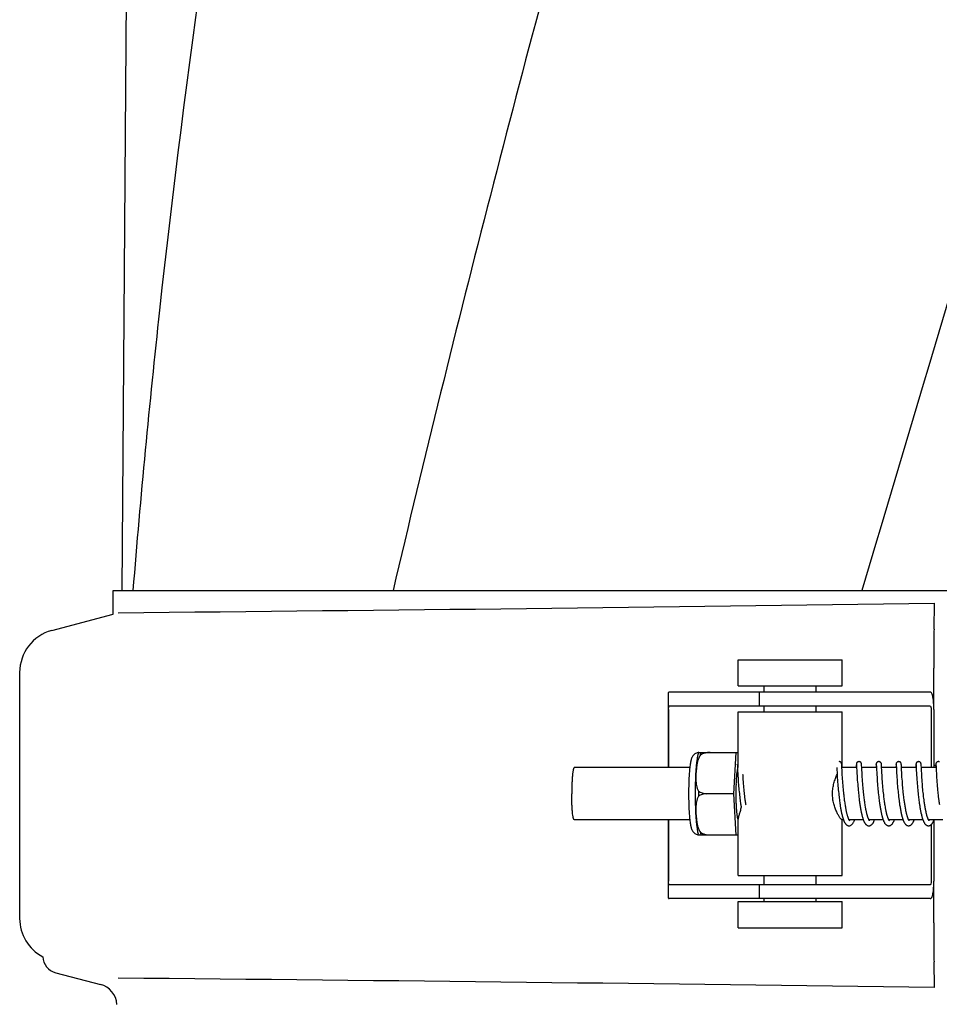
# Model space of a CAD drawing. Units: millimetres. Extents: x 18687 to 23553, y 1675 to 8407.
# Drawn here: x 19518 to 19624, y 6561 to 6675 of the extents above; entities that cross this region are included whole.
import ezdxf

# ---------------------------------------------------------------- set-up
doc = ezdxf.new("R2010")
doc.units = ezdxf.units.MM

# ---------------------------------------------------------------- blocks, each defined once
blk = doc.blocks.new('A$C7304216A')
for p, q in [((415.66, 859.25), (414.76, 738.12)), ((413.76, 735.4), (413.76, 738.12)), ((413.76, 738.12), (416.05, 738.12)), ((416.06, 738.12), (446.02, 738.12)), ((446.04, 738.12), (500.05, 738.12)), ((500.07, 738.12), (557.49, 738.12)), ((508.4, 733.68), (508.44, 736.65)), ((406.71, 733.51), (413.76, 735.4)), ((485.81, 727.15), (485.81, 730.15)), ((485.81, 730.15), (497.81, 730.15)), ((497.81, 727.15), (497.81, 730.15)), ((508.39, 724.4), (508.39, 729.19)), ((403, 728.68), (403, 700.32)), ((485.81, 727.15), (497.81, 727.15)), ((488.81, 726.4), (488.81, 727.15)), ((494.81, 726.4), (494.81, 727.15)), ((477.76, 726.17), (477.76, 717.7)), ((481.04, 726.4), (477.88, 726.4)), ((491.41, 726.4), (481.04, 726.4)), ((488.26, 726.4), (488.26, 724.8)), ((507.96, 726.4), (491.41, 726.4)), ((477.8, 724.4), (477.8, 717.7)), ((507.96, 724.8), (477.88, 724.8)), ((488.81, 724.15), (488.81, 724.8)), ((494.81, 724.15), (494.81, 724.8)), ((508.07, 724.4), (508.07, 717.7)), ((508.38, 724.4), (508.38, 717.7)), ((485.81, 717.7), (485.81, 724.15)), ((485.81, 724.15), (497.81, 724.15)), ((497.81, 717.7), (497.81, 724.15)), ((481.3, 719.46), (485.58, 719.46)), ((482.59, 719.46), (482.59, 719.46)), ((485.31, 714.7), (485.58, 719.46)), ((485.58, 719.46), (485.81, 719.46)), ((480.25, 717.7), (466.93, 717.7)), ((485.72, 718.04), (485.72, 718.03)), ((485.72, 718.03), (485.73, 718.02)), ((485.73, 718.02), (485.73, 718.02)), ((485.73, 718.02), (485.73, 718)), ((485.73, 718), (485.73, 717.97)), ((485.73, 717.97), (485.73, 717.92)), ((485.73, 717.92), (485.74, 717.74)), ((497.19, 717.7), (497.2, 717.46)), ((497.76, 718.08), (497.76, 718.09)), ((497.76, 718.07), (497.76, 718.08)), ((497.77, 718.06), (497.76, 718.07)), ((497.77, 718.03), (497.77, 718.06)), ((497.77, 718), (497.77, 718.03)), ((497.77, 717.93), (497.77, 718)), ((497.78, 717.74), (497.77, 717.93)), ((497.78, 717.7), (497.78, 717.74)), ((497.8, 717.36), (497.78, 717.7)), ((499.48, 717.7), (497.78, 717.7)), ((499.44, 717.96), (499.43, 717.73)), ((499.45, 718.04), (499.44, 718.01)), ((499.44, 718.01), (499.44, 717.96)), ((499.45, 718.07), (499.45, 718.06)), ((499.45, 718.06), (499.45, 718.04)), ((499.46, 718.04), (499.46, 718.03)), ((499.46, 718.03), (499.46, 718.03)), ((499.46, 718.03), (499.46, 718.02)), ((499.46, 718.02), (499.46, 718)), ((499.46, 718), (499.46, 717.97)), ((499.46, 717.97), (499.47, 717.92)), ((499.48, 717.71), (499.5, 717.33)), ((500.05, 718.08), (500.05, 718.09)), ((500.05, 718.06), (500.05, 718.08)), ((500.06, 718.05), (500.05, 718.06)), ((500.06, 718.02), (500.06, 718.05)), ((500.06, 717.98), (500.06, 718.02)), ((500.06, 717.9), (500.06, 717.98)), ((500.09, 717.4), (500.07, 717.74)), ((501.77, 717.7), (500.07, 717.7)), ((501.73, 717.96), (501.72, 717.7)), ((501.74, 718.06), (501.73, 718.04)), ((501.73, 718.04), (501.73, 718.01)), ((501.73, 718.01), (501.73, 717.96)), ((501.74, 718.07), (501.74, 718.06)), ((501.75, 718.04), (501.75, 718.03)), ((501.75, 718.03), (501.75, 718.03)), ((501.75, 718.03), (501.75, 718.02)), ((501.75, 718.02), (501.75, 718)), ((501.75, 718), (501.75, 717.97)), ((501.75, 717.97), (501.76, 717.92)), ((501.77, 717.71), (501.78, 717.44)), ((502.34, 718.08), (502.34, 718.09)), ((502.34, 718.07), (502.34, 718.08)), ((502.34, 718.05), (502.34, 718.07)), ((502.35, 718.03), (502.34, 718.05)), ((502.35, 717.99), (502.35, 718.03)), ((502.35, 717.92), (502.35, 717.99)), ((504.06, 717.7), (502.36, 717.7)), ((504.02, 717.96), (504.01, 717.74)), ((504.03, 718.06), (504.02, 718.04)), ((504.02, 718.04), (504.02, 718.01)), ((504.02, 718.01), (504.02, 717.96)), ((504.03, 718.07), (504.03, 718.06)), ((504.04, 718.04), (504.04, 718.03)), ((504.04, 718.03), (504.04, 718.03)), ((504.04, 718.03), (504.04, 718.02)), ((504.04, 718.02), (504.04, 718)), ((504.04, 718), (504.04, 717.97)), ((504.04, 717.97), (504.05, 717.92)), ((504.06, 717.7), (504.07, 717.37)), ((504.63, 718.08), (504.63, 718.1)), ((504.63, 718.07), (504.63, 718.08)), ((504.63, 718.06), (504.63, 718.07)), ((504.64, 718.04), (504.63, 718.06)), ((504.64, 718), (504.64, 718.04)), ((504.64, 717.95), (504.64, 718)), ((504.65, 717.77), (504.64, 717.95)), ((506.35, 717.7), (504.65, 717.7)), ((506.31, 717.96), (506.3, 717.74)), ((506.32, 718.07), (506.31, 718.06)), ((506.31, 718.06), (506.31, 718.04)), ((506.31, 718.04), (506.31, 718.01)), ((506.31, 718.01), (506.31, 717.96)), ((506.32, 718.08), (506.32, 718.07)), ((506.33, 718.04), (506.33, 718.03)), ((506.33, 718.03), (506.33, 718.02)), ((506.33, 718.02), (506.33, 718.02)), ((506.33, 718.02), (506.33, 718)), ((506.33, 718), (506.33, 717.97)), ((506.33, 717.97), (506.34, 717.92)), ((506.35, 717.7), (506.36, 717.39)), ((506.92, 718.08), (506.92, 718.09)), ((506.92, 718.07), (506.92, 718.08)), ((506.92, 718.05), (506.92, 718.07)), ((506.92, 718.03), (506.92, 718.05)), ((506.93, 717.99), (506.92, 718.03)), ((506.93, 717.92), (506.93, 717.99)), ((506.94, 717.77), (506.93, 717.92)), ((508.64, 717.7), (506.94, 717.7)), ((506.96, 717.3), (506.95, 717.61)), ((508.38, 718), (508.6, 718)), ((508.6, 717.96), (508.59, 717.74)), ((508.61, 718.07), (508.6, 718.06)), ((508.6, 718.06), (508.6, 718.03)), ((508.6, 718.03), (508.6, 718.01)), ((508.6, 718.01), (508.6, 717.96)), ((508.61, 718.08), (508.61, 718.07)), ((508.62, 718.04), (508.62, 718.03)), ((508.62, 718.03), (508.62, 718.03)), ((508.62, 718.03), (508.62, 718.02)), ((508.62, 718.02), (508.62, 718)), ((508.62, 718), (508.62, 717.97)), ((508.62, 717.97), (508.63, 717.92)), ((508.63, 717.92), (508.63, 717.74)), ((508.63, 717.74), (508.64, 717.71)), ((508.64, 717.71), (508.65, 717.35)), ((485.76, 717.3), (485.78, 717.02)), ((485.78, 717.02), (485.79, 716.75)), ((485.79, 716.75), (485.81, 716.5)), ((485.81, 716.5), (485.83, 716.26)), ((486.39, 716.79), (486.38, 716.93)), ((486.4, 716.55), (486.39, 716.79)), ((486.42, 716.32), (486.4, 716.55)), ((497.2, 717.46), (497.22, 717.15)), ((497.22, 717.15), (497.24, 716.79)), ((497.24, 716.79), (497.25, 716.53)), ((497.25, 716.53), (497.27, 716.29)), ((497.81, 717.11), (497.8, 717.36)), ((497.83, 716.85), (497.81, 717.11)), ((497.85, 716.6), (497.83, 716.85)), ((497.86, 716.37), (497.85, 716.6)), ((497.88, 716.13), (497.86, 716.37)), ((499.5, 717.33), (499.51, 717.04)), ((499.51, 717.04), (499.53, 716.77)), ((499.53, 716.77), (499.55, 716.5)), ((499.55, 716.5), (499.56, 716.25)), ((500.1, 717.14), (500.09, 717.4)), ((500.12, 716.87), (500.1, 717.14)), ((500.13, 716.61), (500.12, 716.87)), ((500.15, 716.37), (500.13, 716.61)), ((500.17, 716.11), (500.15, 716.37)), ((501.78, 717.44), (501.8, 717.14)), ((501.8, 717.14), (501.81, 716.87)), ((501.81, 716.87), (501.83, 716.6)), ((501.83, 716.6), (501.85, 716.33)), ((502.39, 717.12), (502.38, 717.38)), ((502.41, 716.85), (502.39, 717.12)), ((502.42, 716.59), (502.41, 716.85)), ((502.44, 716.36), (502.42, 716.59)), ((502.46, 716.1), (502.44, 716.36)), ((504.07, 717.37), (504.09, 717.06)), ((504.09, 717.06), (504.11, 716.81)), ((504.11, 716.81), (504.12, 716.55)), ((504.12, 716.55), (504.14, 716.32)), ((504.68, 717.14), (504.67, 717.42)), ((504.7, 716.88), (504.68, 717.14)), ((504.71, 716.62), (504.7, 716.88)), ((504.73, 716.38), (504.71, 716.62)), ((504.75, 716.13), (504.73, 716.38)), ((506.36, 717.39), (506.38, 717.09)), ((506.38, 717.09), (506.39, 716.82)), ((506.39, 716.82), (506.41, 716.55)), ((506.41, 716.55), (506.43, 716.29)), ((506.98, 717.05), (506.96, 717.3)), ((506.99, 716.8), (506.98, 717.05)), ((507, 716.57), (506.99, 716.8)), ((507.02, 716.31), (507, 716.57)), ((508.65, 717.35), (508.67, 717.04)), ((508.67, 717.04), (508.69, 716.78)), ((508.69, 716.78), (508.7, 716.53)), ((508.7, 716.53), (508.72, 716.28)), ((485.83, 716.26), (485.84, 716)), ((485.84, 716), (485.86, 715.77)), ((485.86, 715.77), (485.88, 715.54)), ((485.88, 715.54), (485.9, 715.34)), ((485.9, 715.34), (485.92, 715.14)), ((486.43, 716.08), (486.42, 716.32)), ((486.45, 715.83), (486.43, 716.08)), ((486.47, 715.62), (486.45, 715.83)), ((486.49, 715.4), (486.47, 715.62)), ((486.51, 715.17), (486.49, 715.4)), ((497.27, 716.29), (497.29, 716.03)), ((497.29, 716.03), (497.31, 715.8)), ((497.31, 715.8), (497.33, 715.56)), ((497.33, 715.56), (497.34, 715.36)), ((497.34, 715.36), (497.36, 715.15)), ((497.89, 715.92), (497.88, 716.13)), ((497.91, 715.69), (497.89, 715.92)), ((497.93, 715.46), (497.91, 715.69)), ((497.95, 715.22), (497.93, 715.46)), ((497.97, 715.04), (497.95, 715.22)), ((499.56, 716.25), (499.58, 716.02)), ((499.58, 716.02), (499.6, 715.78)), ((499.6, 715.78), (499.62, 715.53)), ((499.62, 715.53), (499.64, 715.32)), ((499.64, 715.32), (499.66, 715.11)), ((500.19, 715.89), (500.17, 716.11)), ((500.2, 715.66), (500.19, 715.89)), ((500.23, 715.42), (500.2, 715.66)), ((500.24, 715.23), (500.23, 715.42)), ((500.26, 715.04), (500.24, 715.23)), ((501.85, 716.33), (501.86, 716.09)), ((501.86, 716.09), (501.88, 715.84)), ((501.88, 715.84), (501.9, 715.61)), ((501.9, 715.61), (501.92, 715.38)), ((501.92, 715.38), (501.94, 715.18)), ((502.48, 715.89), (502.46, 716.1)), ((502.49, 715.66), (502.48, 715.89)), ((502.51, 715.43), (502.49, 715.66)), ((502.54, 715.19), (502.51, 715.43)), ((504.14, 716.32), (504.15, 716.07)), ((504.15, 716.07), (504.17, 715.85)), ((504.17, 715.85), (504.19, 715.61)), ((504.19, 715.61), (504.21, 715.37)), ((504.21, 715.37), (504.23, 715.17)), ((504.76, 715.9), (504.75, 716.13)), ((504.78, 715.66), (504.76, 715.9)), ((504.8, 715.46), (504.78, 715.66)), ((504.82, 715.25), (504.8, 715.46)), ((504.84, 715.04), (504.82, 715.25)), ((506.43, 716.29), (506.44, 716.06)), ((506.44, 716.06), (506.46, 715.82)), ((506.46, 715.82), (506.48, 715.6)), ((506.48, 715.6), (506.5, 715.38)), ((506.5, 715.38), (506.52, 715.15)), ((507.04, 716.08), (507.02, 716.31)), ((507.06, 715.84), (507.04, 716.08)), ((507.07, 715.64), (507.06, 715.84)), ((507.09, 715.43), (507.07, 715.64)), ((507.11, 715.21), (507.09, 715.43)), ((507.13, 714.99), (507.11, 715.21)), ((508.72, 716.28), (508.74, 716.02)), ((508.74, 716.02), (508.76, 715.79)), ((508.76, 715.79), (508.78, 715.54)), ((508.78, 715.54), (508.79, 715.33)), ((508.79, 715.33), (508.81, 715.11)), ((485.31, 714.7), (482.19, 714.7)), ((485.58, 709.93), (485.31, 714.7)), ((485.92, 715.14), (485.94, 714.93)), ((485.94, 714.93), (485.96, 714.72)), ((485.96, 714.72), (485.98, 714.56)), ((486, 714.35), (486.03, 714.13)), ((486.03, 714.13), (486.05, 713.97)), ((486.53, 714.99), (486.51, 715.17)), ((486.55, 714.81), (486.53, 714.99)), ((486.57, 714.63), (486.55, 714.81)), ((486.59, 714.45), (486.57, 714.63)), ((486.61, 714.27), (486.59, 714.45)), ((486.63, 714.08), (486.61, 714.27)), ((486.65, 713.96), (486.63, 714.08)), ((497.36, 715.15), (497.38, 714.94)), ((497.38, 714.94), (497.41, 714.73)), ((497.41, 714.73), (497.42, 714.56)), ((497.45, 714.34), (497.47, 714.18)), ((497.47, 714.18), (497.49, 714.01)), ((497.99, 714.85), (497.97, 715.04)), ((498.01, 714.65), (497.99, 714.85)), ((498.03, 714.52), (498.01, 714.65)), ((498.05, 714.32), (498.03, 714.52)), ((498.07, 714.19), (498.05, 714.32)), ((498.08, 714.06), (498.07, 714.19)), ((499.66, 715.11), (499.68, 714.89)), ((499.68, 714.89), (499.7, 714.72)), ((499.7, 714.72), (499.72, 714.55)), ((499.72, 714.55), (499.73, 714.37)), ((499.73, 714.37), (499.77, 714.08)), ((499.77, 714.08), (499.79, 713.9)), ((500.28, 714.85), (500.26, 715.04)), ((500.3, 714.65), (500.28, 714.85)), ((500.32, 714.51), (500.3, 714.65)), ((500.34, 714.3), (500.32, 714.51)), ((500.36, 714.17), (500.34, 714.3)), ((500.38, 714.03), (500.36, 714.17)), ((501.94, 715.18), (501.96, 714.98)), ((501.96, 714.98), (501.98, 714.78)), ((501.98, 714.78), (502, 714.57)), ((502.03, 714.36), (502.05, 714.15)), ((502.05, 714.15), (502.07, 713.99)), ((502.55, 715), (502.54, 715.19)), ((502.57, 714.81), (502.55, 715)), ((502.6, 714.61), (502.57, 714.81)), ((502.61, 714.48), (502.6, 714.61)), ((502.63, 714.28), (502.61, 714.48)), ((502.65, 714.14), (502.63, 714.28)), ((502.67, 714.01), (502.65, 714.14)), ((504.23, 715.17), (504.25, 714.96)), ((504.25, 714.96), (504.27, 714.75)), ((504.27, 714.75), (504.29, 714.59)), ((504.31, 714.37), (504.35, 714.09)), ((504.35, 714.09), (504.37, 713.92)), ((504.86, 714.82), (504.84, 715.04)), ((504.88, 714.66), (504.86, 714.82)), ((504.89, 714.54), (504.88, 714.66)), ((504.91, 714.37), (504.89, 714.54)), ((504.93, 714.2), (504.91, 714.37)), ((504.95, 714.03), (504.93, 714.2)), ((506.52, 715.15), (506.54, 714.96)), ((506.54, 714.96), (506.56, 714.77)), ((506.56, 714.77), (506.58, 714.58)), ((506.6, 714.38), (506.62, 714.23)), ((506.62, 714.23), (506.64, 714.07)), ((507.15, 714.82), (507.13, 714.99)), ((507.17, 714.64), (507.15, 714.82)), ((507.18, 714.53), (507.17, 714.64)), ((507.2, 714.35), (507.18, 714.53)), ((507.23, 714.17), (507.2, 714.35)), ((507.25, 714), (507.23, 714.17)), ((508.81, 715.11), (508.84, 714.89)), ((508.84, 714.89), (508.85, 714.72)), ((508.85, 714.72), (508.87, 714.55)), ((508.87, 714.55), (508.89, 714.38)), ((508.89, 714.38), (508.93, 714.09)), ((508.93, 714.09), (508.95, 713.91)), ((486.05, 713.97), (486.07, 713.81)), ((486.07, 713.81), (486.09, 713.64)), ((486.09, 713.64), (486.11, 713.54)), ((486.11, 713.54), (486.12, 713.43)), ((486.12, 713.43), (486.14, 713.32)), ((486.14, 713.32), (486.16, 713.22)), ((486.16, 713.22), (486.17, 713.15)), ((486.66, 713.84), (486.65, 713.96)), ((486.68, 713.72), (486.66, 713.84)), ((486.7, 713.6), (486.68, 713.72)), ((486.72, 713.47), (486.7, 713.6)), ((486.73, 713.38), (486.72, 713.47)), ((497.49, 714.01), (497.51, 713.84)), ((497.51, 713.84), (497.53, 713.68)), ((497.53, 713.68), (497.55, 713.57)), ((497.55, 713.57), (497.57, 713.46)), ((497.57, 713.46), (497.58, 713.35)), ((497.58, 713.35), (497.6, 713.24)), ((497.6, 713.24), (497.62, 713.14)), ((497.62, 713.14), (497.63, 713.03)), ((497.63, 713.03), (497.65, 712.93)), ((498.1, 713.92), (498.08, 714.06)), ((498.12, 713.79), (498.1, 713.92)), ((498.14, 713.65), (498.12, 713.79)), ((498.16, 713.52), (498.14, 713.65)), ((498.18, 713.39), (498.16, 713.52)), ((498.2, 713.26), (498.18, 713.39)), ((498.22, 713.13), (498.2, 713.26)), ((498.24, 713), (498.22, 713.13)), ((499.79, 713.9), (499.81, 713.78)), ((499.81, 713.78), (499.83, 713.65)), ((499.83, 713.65), (499.84, 713.53)), ((499.84, 713.53), (499.86, 713.41)), ((499.86, 713.41), (499.88, 713.29)), ((499.88, 713.29), (499.9, 713.17)), ((499.9, 713.17), (499.92, 713.06)), ((499.92, 713.06), (499.94, 712.94)), ((500.39, 713.89), (500.38, 714.03)), ((500.41, 713.75), (500.39, 713.89)), ((500.43, 713.61), (500.41, 713.75)), ((500.46, 713.47), (500.43, 713.61)), ((500.48, 713.33), (500.46, 713.47)), ((500.5, 713.19), (500.48, 713.33)), ((500.52, 713.05), (500.5, 713.19)), ((502.07, 713.99), (502.09, 713.82)), ((502.09, 713.82), (502.12, 713.66)), ((502.12, 713.66), (502.13, 713.55)), ((502.13, 713.55), (502.15, 713.44)), ((502.15, 713.44), (502.16, 713.33)), ((502.16, 713.33), (502.18, 713.22)), ((502.18, 713.22), (502.2, 713.11)), ((502.2, 713.11), (502.22, 713.01)), ((502.22, 713.01), (502.24, 712.9)), ((502.69, 713.87), (502.67, 714.01)), ((502.71, 713.73), (502.69, 713.87)), ((502.73, 713.6), (502.71, 713.73)), ((502.75, 713.46), (502.73, 713.6)), ((502.77, 713.33), (502.75, 713.46)), ((502.79, 713.19), (502.77, 713.33)), ((502.81, 713.06), (502.79, 713.19)), ((504.37, 713.92), (504.39, 713.75)), ((504.39, 713.75), (504.41, 713.64)), ((504.41, 713.64), (504.42, 713.52)), ((504.42, 713.52), (504.44, 713.41)), ((504.44, 713.41), (504.46, 713.3)), ((504.46, 713.3), (504.48, 713.18)), ((504.48, 713.18), (504.5, 713.07)), ((504.5, 713.07), (504.52, 712.96)), ((504.52, 712.96), (504.54, 712.85)), ((504.97, 713.91), (504.95, 714.03)), ((504.99, 713.79), (504.97, 713.91)), ((505, 713.67), (504.99, 713.79)), ((505.02, 713.56), (505, 713.67)), ((505.04, 713.44), (505.02, 713.56)), ((505.06, 713.32), (505.04, 713.44)), ((505.08, 713.21), (505.06, 713.32)), ((505.1, 713.09), (505.08, 713.21)), ((505.12, 712.98), (505.1, 713.09)), ((505.14, 712.87), (505.12, 712.98)), ((506.64, 714.07), (506.66, 713.92)), ((506.66, 713.92), (506.68, 713.76)), ((506.68, 713.76), (506.7, 713.61)), ((506.7, 713.61), (506.72, 713.5)), ((506.72, 713.5), (506.73, 713.4)), ((506.73, 713.4), (506.75, 713.3)), ((506.75, 713.3), (506.76, 713.19)), ((506.76, 713.19), (506.78, 713.09)), ((506.78, 713.09), (506.8, 712.99)), ((506.8, 712.99), (506.82, 712.89)), ((507.26, 713.88), (507.25, 714)), ((507.28, 713.76), (507.26, 713.88)), ((507.3, 713.64), (507.28, 713.76)), ((507.32, 713.52), (507.3, 713.64)), ((507.33, 713.41), (507.32, 713.52)), ((507.35, 713.29), (507.33, 713.41)), ((507.37, 713.18), (507.35, 713.29)), ((507.39, 713.06), (507.37, 713.18)), ((507.41, 712.95), (507.39, 713.06)), ((507.43, 712.84), (507.41, 712.95)), ((508.95, 713.91), (508.97, 713.79)), ((508.97, 713.79), (508.98, 713.67)), ((508.98, 713.67), (509, 713.56)), ((509, 713.56), (509.02, 713.44)), ((497.65, 712.93), (497.67, 712.82)), ((497.67, 712.82), (497.69, 712.72)), ((497.69, 712.72), (497.71, 712.62)), ((497.71, 712.62), (497.73, 712.53)), ((499.94, 712.94), (499.96, 712.82)), ((499.96, 712.82), (499.98, 712.71)), ((502.24, 712.9), (502.26, 712.79)), ((502.26, 712.79), (502.28, 712.69)), ((502.28, 712.69), (502.3, 712.59)), ((504.54, 712.85), (504.56, 712.74)), ((504.56, 712.74), (504.58, 712.63)), ((506.82, 712.89), (506.84, 712.79)), ((506.84, 712.79), (506.85, 712.69)), ((506.85, 712.69), (506.87, 712.6)), ((506.87, 712.6), (506.89, 712.5)), ((480.25, 711.7), (466.93, 711.7)), ((477.76, 711.7), (477.76, 702.83)), ((477.8, 711.7), (477.8, 704.6)), ((485.81, 705.25), (485.81, 711.76)), ((497.95, 711.7), (497.78, 711.7)), ((497.81, 705.25), (497.81, 711.7)), ((500.24, 711.7), (498.6, 711.7)), ((498.62, 711.67), (498.6, 711.69)), ((498.61, 711.7), (498.61, 711.69)), ((502.53, 711.7), (500.89, 711.7)), ((500.9, 711.7), (500.9, 711.69)), ((503.19, 711.7), (503.18, 711.69)), ((504.82, 711.7), (503.18, 711.7)), ((505.48, 711.7), (505.47, 711.69)), ((507.11, 711.7), (505.47, 711.7)), ((507.77, 711.7), (507.76, 711.69)), ((509.4, 711.7), (507.76, 711.7)), ((508.07, 711.12), (508.07, 704.6)), ((508.38, 711.62), (508.38, 704.6)), ((485.58, 709.93), (481.3, 709.93)), ((482.59, 709.93), (482.59, 709.94)), ((485.81, 709.93), (485.58, 709.93)), ((485.81, 705.25), (497.81, 705.25)), ((488.81, 704.2), (488.81, 705.25)), ((494.81, 704.2), (494.81, 705.25)), ((507.96, 704.2), (477.88, 704.2)), ((488.26, 704.2), (488.26, 702.6)), ((508.39, 699.81), (508.39, 704.6)), ((481.04, 702.6), (477.88, 702.6)), ((491.41, 702.6), (481.04, 702.6)), ((485.81, 699.25), (485.81, 702.25)), ((485.81, 702.25), (497.81, 702.25)), ((488.81, 702.25), (488.81, 702.6)), ((507.96, 702.6), (491.41, 702.6)), ((494.81, 702.25), (494.81, 702.6)), ((497.81, 699.25), (497.81, 702.25)), ((485.81, 699.25), (497.81, 699.25)), ((508.44, 692.35), (508.4, 695.32)), ((407.16, 694.04), (412.32, 692.71))]:
    blk.add_line(p, q)
for points in [[(485.72, 718.04), (485.72, 718.04), (485.72, 718.05), (485.72, 718.05), (485.72, 718.04), (485.72, 718.04), (485.72, 718.04), (485.72, 718.04)], [(485.74, 717.74), (485.74, 717.7), (485.76, 717.3)], [(497.76, 718.09), (497.76, 718.1), (497.76, 718.11), (497.76, 718.11), (497.76, 718.12), (497.76, 718.12), (497.76, 718.13), (497.76, 718.14), (497.76, 718.14), (497.76, 718.15), (497.75, 718.16), (497.75, 718.17), (497.75, 718.18), (497.74, 718.2), (497.74, 718.21), (497.73, 718.23), (497.72, 718.25), (497.71, 718.27), (497.69, 718.29), (497.68, 718.31), (497.66, 718.33), (497.63, 718.34), (497.61, 718.36), (497.58, 718.37), (497.55, 718.38), (497.52, 718.39), (497.49, 718.4), (497.46, 718.4)], [(499.43, 717.73), (499.43, 717.71), (499.43, 717.7)], [(499.75, 718.4), (499.73, 718.4), (499.7, 718.39), (499.67, 718.39), (499.64, 718.38), (499.61, 718.36), (499.58, 718.35), (499.56, 718.33), (499.54, 718.31), (499.52, 718.29), (499.51, 718.27), (499.49, 718.25), (499.48, 718.24), (499.48, 718.22), (499.47, 718.2), (499.47, 718.19), (499.46, 718.17), (499.46, 718.16), (499.46, 718.15), (499.46, 718.15), (499.45, 718.14), (499.45, 718.13), (499.45, 718.13), (499.45, 718.12), (499.45, 718.11), (499.45, 718.11), (499.45, 718.1), (499.45, 718.1), (499.45, 718.09), (499.45, 718.09), (499.45, 718.07)], [(499.46, 718.05), (499.46, 718.04), (499.46, 718.04), (499.46, 718.04), (499.46, 718.04)], [(499.47, 717.92), (499.48, 717.74), (499.48, 717.71)], [(500.05, 718.09), (500.05, 718.1), (500.05, 718.1), (500.05, 718.11), (500.05, 718.11), (500.05, 718.12), (500.05, 718.12), (500.05, 718.13), (500.05, 718.14), (500.05, 718.15), (500.04, 718.15), (500.04, 718.17), (500.04, 718.18), (500.04, 718.19), (500.03, 718.21), (500.02, 718.22), (500.01, 718.24), (500, 718.26), (499.99, 718.28), (499.97, 718.3), (499.95, 718.32), (499.93, 718.34), (499.9, 718.36), (499.87, 718.37), (499.85, 718.38), (499.81, 718.39), (499.78, 718.4), (499.75, 718.4)], [(500.07, 717.74), (500.07, 717.77), (500.06, 717.9)], [(502.04, 718.4), (502.02, 718.4), (501.98, 718.39), (501.95, 718.39), (501.92, 718.38), (501.9, 718.36), (501.87, 718.35), (501.85, 718.33), (501.83, 718.31), (501.81, 718.29), (501.79, 718.27), (501.78, 718.25), (501.77, 718.23), (501.76, 718.21), (501.76, 718.2), (501.75, 718.18), (501.75, 718.17), (501.75, 718.16), (501.75, 718.15), (501.74, 718.15), (501.74, 718.14), (501.74, 718.13), (501.74, 718.13), (501.74, 718.12), (501.74, 718.12), (501.74, 718.11), (501.74, 718.1), (501.74, 718.1), (501.74, 718.09), (501.74, 718.09), (501.74, 718.07)], [(501.75, 718.04), (501.75, 718.04), (501.75, 718.05), (501.75, 718.05), (501.75, 718.04), (501.75, 718.04), (501.75, 718.04), (501.75, 718.04)], [(501.76, 717.92), (501.77, 717.74), (501.77, 717.71)], [(502.34, 718.09), (502.34, 718.1), (502.34, 718.11), (502.34, 718.11), (502.34, 718.12), (502.34, 718.12), (502.34, 718.13), (502.34, 718.14), (502.34, 718.14), (502.33, 718.15), (502.33, 718.16), (502.33, 718.17), (502.33, 718.18), (502.32, 718.2), (502.32, 718.21), (502.31, 718.23), (502.3, 718.25), (502.28, 718.27), (502.27, 718.3), (502.25, 718.32), (502.22, 718.34), (502.2, 718.35), (502.17, 718.37), (502.14, 718.38), (502.11, 718.39), (502.07, 718.4), (502.04, 718.4)], [(502.38, 717.38), (502.36, 717.75), (502.36, 717.77), (502.35, 717.92)], [(504.01, 717.74), (504.01, 717.72), (504.01, 717.7)], [(504.33, 718.4), (504.31, 718.4), (504.28, 718.39), (504.24, 718.39), (504.22, 718.38), (504.19, 718.36), (504.16, 718.35), (504.14, 718.33), (504.12, 718.31), (504.1, 718.29), (504.09, 718.27), (504.07, 718.25), (504.06, 718.24), (504.05, 718.22), (504.05, 718.2), (504.04, 718.19), (504.04, 718.17), (504.04, 718.16), (504.04, 718.15), (504.03, 718.15), (504.03, 718.14), (504.03, 718.13), (504.03, 718.13), (504.03, 718.12), (504.03, 718.11), (504.03, 718.11), (504.03, 718.1), (504.03, 718.1), (504.03, 718.09), (504.03, 718.09), (504.03, 718.07)], [(504.04, 718.04), (504.04, 718.04), (504.04, 718.05), (504.04, 718.05), (504.04, 718.04), (504.04, 718.04), (504.04, 718.04), (504.04, 718.04)], [(504.05, 717.92), (504.06, 717.74), (504.06, 717.72), (504.06, 717.7)], [(504.63, 718.1), (504.63, 718.1), (504.63, 718.11), (504.63, 718.11), (504.63, 718.12), (504.63, 718.13), (504.63, 718.13), (504.63, 718.14), (504.62, 718.14), (504.62, 718.15), (504.62, 718.16), (504.62, 718.17), (504.62, 718.18), (504.61, 718.2), (504.61, 718.21), (504.6, 718.23), (504.59, 718.25), (504.58, 718.27), (504.56, 718.29), (504.54, 718.31), (504.52, 718.33), (504.5, 718.34), (504.48, 718.36), (504.45, 718.37), (504.42, 718.38), (504.39, 718.39), (504.36, 718.4), (504.33, 718.4)], [(504.67, 717.42), (504.65, 717.73), (504.65, 717.77)], [(506.3, 717.74), (506.3, 717.72), (506.3, 717.7)], [(506.62, 718.4), (506.6, 718.4), (506.56, 718.39), (506.53, 718.39), (506.5, 718.38), (506.48, 718.36), (506.45, 718.35), (506.43, 718.33), (506.41, 718.31), (506.39, 718.29), (506.37, 718.27), (506.36, 718.25), (506.35, 718.23), (506.34, 718.22), (506.34, 718.2), (506.33, 718.19), (506.33, 718.17), (506.33, 718.16), (506.33, 718.15), (506.32, 718.15), (506.32, 718.14), (506.32, 718.13), (506.32, 718.13), (506.32, 718.12), (506.32, 718.11), (506.32, 718.11), (506.32, 718.1), (506.32, 718.1), (506.32, 718.08)], [(506.33, 718.04), (506.33, 718.04), (506.33, 718.05), (506.33, 718.05), (506.33, 718.04), (506.33, 718.04), (506.33, 718.04), (506.33, 718.04)], [(506.34, 717.92), (506.34, 717.75), (506.35, 717.73), (506.35, 717.72), (506.35, 717.7)], [(506.92, 718.09), (506.92, 718.1), (506.92, 718.11), (506.92, 718.11), (506.92, 718.12), (506.92, 718.12), (506.92, 718.13), (506.92, 718.14), (506.91, 718.15), (506.91, 718.16), (506.91, 718.17), (506.91, 718.18), (506.9, 718.19), (506.9, 718.21), (506.89, 718.23), (506.88, 718.25), (506.87, 718.26), (506.85, 718.28), (506.84, 718.3), (506.82, 718.32), (506.79, 718.34), (506.77, 718.36), (506.74, 718.37), (506.71, 718.38), (506.68, 718.39), (506.65, 718.4), (506.62, 718.4)], [(506.95, 717.61), (506.94, 717.73), (506.94, 717.77)], [(508.59, 717.74), (508.59, 717.72), (508.59, 717.7)], [(508.91, 718.4), (508.89, 718.4), (508.85, 718.39), (508.82, 718.39), (508.79, 718.38), (508.77, 718.36), (508.74, 718.35), (508.72, 718.33), (508.7, 718.31), (508.68, 718.29), (508.66, 718.27), (508.65, 718.25), (508.64, 718.23), (508.63, 718.22), (508.63, 718.2), (508.62, 718.18), (508.62, 718.17), (508.62, 718.16), (508.61, 718.15), (508.61, 718.14), (508.61, 718.14), (508.61, 718.13), (508.61, 718.12), (508.61, 718.12), (508.61, 718.11), (508.61, 718.11), (508.61, 718.1), (508.61, 718.1), (508.61, 718.08)], [(508.62, 718.05), (508.62, 718.04), (508.62, 718.04), (508.62, 718.04), (508.62, 718.04)], [(509.03, 718.37), (509, 718.38), (508.97, 718.39), (508.94, 718.4), (508.91, 718.4)], [(485.98, 714.56), (485.98, 714.51), (486, 714.35)], [(497.42, 714.56), (497.43, 714.51), (497.45, 714.34)], [(502, 714.57), (502.01, 714.52), (502.03, 714.36)], [(504.29, 714.59), (504.3, 714.54), (504.31, 714.37)], [(506.58, 714.58), (506.59, 714.53), (506.6, 714.38)], [(498.6, 711.69), (498.59, 711.72), (498.58, 711.76), (498.56, 711.79), (498.55, 711.83), (498.53, 711.86), (498.52, 711.9), (498.5, 711.95), (498.49, 711.99), (498.47, 712.04), (498.46, 712.08), (498.44, 712.13), (498.43, 712.18), (498.41, 712.23), (498.4, 712.29), (498.39, 712.34), (498.37, 712.4), (498.36, 712.45), (498.34, 712.51), (498.33, 712.57), (498.32, 712.63), (498.31, 712.69), (498.29, 712.75), (498.28, 712.81), (498.27, 712.87), (498.26, 712.93), (498.24, 713)], [(500.9, 711.69), (500.88, 711.72), (500.87, 711.75), (500.85, 711.79), (500.83, 711.83), (500.82, 711.88), (500.8, 711.92), (500.78, 711.97), (500.77, 712.02), (500.75, 712.07), (500.73, 712.12), (500.72, 712.18), (500.7, 712.23), (500.69, 712.29), (500.67, 712.35), (500.66, 712.41), (500.64, 712.47), (500.63, 712.53), (500.62, 712.59), (500.6, 712.65), (500.59, 712.72), (500.58, 712.78), (500.56, 712.85), (500.55, 712.92), (500.54, 712.98), (500.52, 713.05)], [(503.19, 711.69), (503.17, 711.72), (503.15, 711.75), (503.14, 711.79), (503.12, 711.83), (503.11, 711.87), (503.09, 711.91), (503.08, 711.96), (503.06, 712), (503.04, 712.05), (503.03, 712.1), (503.01, 712.15), (503, 712.21), (502.98, 712.26), (502.97, 712.32), (502.96, 712.37), (502.94, 712.43), (502.93, 712.49), (502.91, 712.55), (502.9, 712.61), (502.89, 712.67), (502.87, 712.74), (502.86, 712.8), (502.85, 712.86), (502.84, 712.93), (502.82, 712.99), (502.81, 713.06)], [(497.73, 712.53), (497.74, 712.48), (497.75, 712.43), (497.76, 712.38), (497.77, 712.34), (497.78, 712.29), (497.8, 712.25), (497.81, 712.2), (497.82, 712.16), (497.83, 712.11), (497.84, 712.07), (497.85, 712.03), (497.86, 711.98), (497.88, 711.94), (497.89, 711.9), (497.9, 711.86), (497.91, 711.82), (497.93, 711.79), (497.94, 711.75), (497.95, 711.71)], [(499.98, 712.71), (500, 712.65), (500.01, 712.59), (500.02, 712.54), (500.03, 712.48), (500.04, 712.43), (500.06, 712.37), (500.07, 712.32), (500.08, 712.26), (500.09, 712.21), (500.11, 712.16), (500.12, 712.11), (500.13, 712.06), (500.15, 712), (500.16, 711.96), (500.18, 711.91), (500.19, 711.86), (500.21, 711.81), (500.22, 711.77), (500.24, 711.72)], [(502.3, 712.59), (502.31, 712.54), (502.32, 712.48), (502.33, 712.43), (502.34, 712.38), (502.35, 712.34), (502.36, 712.29), (502.38, 712.24), (502.39, 712.19), (502.4, 712.14), (502.41, 712.1), (502.42, 712.05), (502.44, 712), (502.45, 711.96), (502.46, 711.91), (502.48, 711.87), (502.49, 711.83), (502.5, 711.79), (502.52, 711.75), (502.53, 711.7)], [(504.58, 712.63), (504.59, 712.58), (504.6, 712.52), (504.61, 712.47), (504.62, 712.42), (504.63, 712.37), (504.65, 712.32), (504.66, 712.26), (504.67, 712.22), (504.68, 712.17), (504.7, 712.12), (504.71, 712.07), (504.72, 712.02), (504.73, 711.98), (504.75, 711.93), (504.76, 711.89), (504.78, 711.84), (504.79, 711.8), (504.8, 711.75), (504.82, 711.71)], [(505.47, 711.69), (505.46, 711.72), (505.45, 711.74), (505.44, 711.77), (505.42, 711.8), (505.41, 711.84), (505.39, 711.87), (505.38, 711.91), (505.37, 711.95), (505.35, 711.99), (505.34, 712.03), (505.33, 712.07), (505.32, 712.11), (505.3, 712.16), (505.29, 712.2), (505.28, 712.25), (505.26, 712.3), (505.25, 712.34), (505.24, 712.39), (505.23, 712.44), (505.22, 712.49), (505.2, 712.55), (505.19, 712.6), (505.18, 712.65), (505.17, 712.7), (505.16, 712.76), (505.15, 712.81), (505.14, 712.87)], [(506.89, 712.5), (506.9, 712.46), (506.91, 712.41), (506.92, 712.36), (506.94, 712.32), (506.95, 712.27), (506.96, 712.23), (506.97, 712.19), (506.98, 712.14), (506.99, 712.1), (507, 712.06), (507.01, 712.02), (507.02, 711.97), (507.04, 711.93), (507.05, 711.89), (507.06, 711.85), (507.07, 711.82), (507.09, 711.78), (507.1, 711.74), (507.11, 711.7)], [(507.76, 711.69), (507.75, 711.72), (507.74, 711.74), (507.72, 711.77), (507.71, 711.8), (507.7, 711.84), (507.69, 711.87), (507.67, 711.91), (507.66, 711.94), (507.65, 711.98), (507.63, 712.02), (507.62, 712.06), (507.61, 712.1), (507.59, 712.15), (507.58, 712.19), (507.57, 712.24), (507.56, 712.28), (507.55, 712.33), (507.53, 712.38), (507.52, 712.43), (507.51, 712.47), (507.5, 712.53), (507.49, 712.58), (507.48, 712.63), (507.46, 712.68), (507.45, 712.73), (507.44, 712.79), (507.43, 712.84)], [(497.95, 711.71), (497.96, 711.67), (497.98, 711.64), (497.99, 711.6), (498, 711.57), (498.02, 711.54), (498.03, 711.5), (498.05, 711.47), (498.06, 711.44), (498.08, 711.41), (498.09, 711.38), (498.11, 711.35), (498.13, 711.33), (498.14, 711.3), (498.16, 711.27), (498.18, 711.25), (498.2, 711.22), (498.22, 711.2), (498.24, 711.17), (498.27, 711.15), (498.29, 711.13), (498.32, 711.1), (498.35, 711.08), (498.38, 711.06), (498.41, 711.05), (498.45, 711.03), (498.49, 711.02), (498.52, 711.01), (498.56, 711), (498.61, 711)], [(498.61, 711), (498.63, 711), (498.69, 711.01), (498.76, 711.03), (498.82, 711.06), (498.88, 711.09), (498.93, 711.13), (498.97, 711.18), (499.02, 711.23), (499.05, 711.28), (499.09, 711.33), (499.13, 711.4), (499.16, 711.46), (499.19, 711.54), (499.21, 711.58)], [(498.68, 711.58), (498.68, 711.58), (498.68, 711.58), (498.68, 711.58), (498.67, 711.59), (498.66, 711.6), (498.65, 711.62), (498.63, 711.64), (498.62, 711.67)], [(499.21, 711.58), (499.22, 711.6), (499.23, 711.63), (499.24, 711.66), (499.26, 711.7), (499.26, 711.7)], [(500.24, 711.72), (500.25, 711.68), (500.27, 711.63), (500.29, 711.59), (500.3, 711.55), (500.32, 711.51), (500.34, 711.47), (500.36, 711.43), (500.38, 711.39), (500.4, 711.36), (500.42, 711.32), (500.44, 711.29), (500.47, 711.25), (500.49, 711.22), (500.52, 711.19), (500.55, 711.16), (500.58, 711.13), (500.62, 711.1), (500.66, 711.07), (500.7, 711.05), (500.75, 711.03), (500.8, 711.01), (500.85, 711), (500.9, 711)], [(500.9, 711), (500.94, 711), (500.99, 711.01), (501.04, 711.03), (501.09, 711.05), (501.13, 711.07), (501.17, 711.1), (501.21, 711.12), (501.24, 711.15), (501.27, 711.18), (501.3, 711.21), (501.32, 711.25), (501.35, 711.28), (501.37, 711.31), (501.39, 711.35), (501.41, 711.38), (501.43, 711.42), (501.45, 711.46), (501.47, 711.5), (501.48, 711.54), (501.5, 711.58), (501.52, 711.62), (501.54, 711.67), (501.55, 711.7)], [(500.94, 711.61), (500.93, 711.63), (500.91, 711.66), (500.9, 711.69)], [(500.97, 711.58), (500.97, 711.58), (500.96, 711.58), (500.96, 711.59), (500.94, 711.61)], [(502.53, 711.7), (502.55, 711.66), (502.56, 711.63), (502.58, 711.59), (502.59, 711.55), (502.61, 711.51), (502.62, 711.48), (502.64, 711.44), (502.66, 711.41), (502.68, 711.38), (502.69, 711.35), (502.71, 711.31), (502.73, 711.28), (502.75, 711.25), (502.77, 711.23), (502.8, 711.2), (502.82, 711.17), (502.85, 711.14), (502.88, 711.12), (502.91, 711.09), (502.95, 711.07), (502.99, 711.05), (503.03, 711.03), (503.07, 711.02), (503.12, 711.01), (503.16, 711), (503.18, 711)], [(503.18, 711), (503.2, 711), (503.26, 711.01), (503.32, 711.02), (503.37, 711.04), (503.42, 711.07), (503.47, 711.1), (503.51, 711.13), (503.54, 711.16), (503.57, 711.2), (503.6, 711.23), (503.62, 711.26), (503.65, 711.3), (503.67, 711.34), (503.69, 711.37), (503.71, 711.41), (503.73, 711.45), (503.75, 711.49), (503.77, 711.53), (503.79, 711.57), (503.8, 711.61), (503.82, 711.66), (503.84, 711.7)], [(503.22, 711.64), (503.2, 711.66), (503.19, 711.69)], [(503.26, 711.58), (503.26, 711.58), (503.26, 711.58), (503.25, 711.59), (503.24, 711.6), (503.23, 711.62), (503.22, 711.64)], [(504.82, 711.71), (504.83, 711.67), (504.85, 711.63), (504.86, 711.59), (504.88, 711.56), (504.9, 711.52), (504.91, 711.48), (504.93, 711.45), (504.95, 711.41), (504.96, 711.38), (504.98, 711.35), (505, 711.32), (505.02, 711.28), (505.04, 711.25), (505.06, 711.23), (505.09, 711.2), (505.11, 711.17), (505.14, 711.14), (505.17, 711.12), (505.2, 711.09), (505.24, 711.07), (505.28, 711.05), (505.32, 711.03), (505.36, 711.02), (505.41, 711.01), (505.45, 711), (505.47, 711)], [(505.47, 711), (505.5, 711), (505.54, 711.01), (505.59, 711.02), (505.63, 711.03), (505.67, 711.05), (505.71, 711.07), (505.74, 711.09), (505.78, 711.11), (505.8, 711.14), (505.83, 711.17), (505.86, 711.19), (505.88, 711.22), (505.9, 711.25), (505.92, 711.28), (505.94, 711.31), (505.96, 711.34), (505.98, 711.37), (506, 711.4), (506.01, 711.44), (506.03, 711.47), (506.05, 711.51), (506.06, 711.54), (506.08, 711.58), (506.09, 711.62), (506.11, 711.66), (506.12, 711.7), (506.13, 711.7)], [(505.52, 711.61), (505.51, 711.63), (505.5, 711.64), (505.49, 711.67), (505.47, 711.69)], [(505.55, 711.58), (505.55, 711.58), (505.55, 711.58), (505.54, 711.59), (505.53, 711.6), (505.52, 711.61)], [(507.11, 711.7), (507.12, 711.67), (507.14, 711.63), (507.15, 711.6), (507.17, 711.56), (507.18, 711.53), (507.19, 711.5), (507.21, 711.47), (507.22, 711.44), (507.24, 711.41), (507.25, 711.38), (507.27, 711.35), (507.29, 711.32), (507.31, 711.29), (507.32, 711.27), (507.34, 711.24), (507.36, 711.21), (507.38, 711.19), (507.41, 711.16), (507.43, 711.14), (507.46, 711.12), (507.49, 711.1), (507.52, 711.07), (507.55, 711.06), (507.59, 711.04), (507.62, 711.03)], [(507.62, 711.02), (507.64, 711.02), (507.68, 711.01), (507.71, 711), (507.75, 711), (507.76, 711)], [(507.76, 711), (507.8, 711), (507.84, 711.01), (507.89, 711.02), (507.93, 711.03), (507.97, 711.05), (508.01, 711.08), (508.05, 711.1), (508.08, 711.13), (508.11, 711.15), (508.13, 711.18), (508.16, 711.21), (508.18, 711.24), (508.2, 711.27), (508.22, 711.3), (508.24, 711.33), (508.26, 711.36), (508.28, 711.39), (508.3, 711.42), (508.31, 711.46), (508.33, 711.49), (508.35, 711.53), (508.36, 711.57), (508.38, 711.6), (508.39, 711.64), (508.41, 711.68), (508.41, 711.7)], [(507.8, 711.63), (507.79, 711.65), (507.78, 711.67), (507.76, 711.69)], [(507.84, 711.58), (507.83, 711.59), (507.82, 711.6), (507.81, 711.61), (507.8, 711.63)]]:
    blk.add_lwpolyline(points)
for centre, radius, start, end in [((1569.91, 645.04), 1157.6, 173.78121, 175.3878), ((207.53, 22804.27), 22069.67, 270.537, 270.781227), ((408, 728.68), 5, 105.0001, 180), ((483.04, 718.76), 1.87, 157.7583, 158.3428), ((497.78, 717.67), 0.028, 90.004, 91.6294), ((514.35, 714.73), 28.79, 177.8429, 180.0515), ((536.8, 714.7), 55.56, 179.6933, 180.3067), ((481.36, 710.86), 0.913, 265.274, 265.8895), ((483.03, 710.64), 1.87, 201.656, 202.2391), ((408, 700.32), 5, 180, 242.0269), ((407.67, 696), 2.02, 182.6604, 255.5111), ((411.69, 690.27), 2.52, 3.1655, 75.5111), ((207.53, -21375.27), 22069.67, 89.218773, 89.463)]:
    blk.add_arc(centre, radius, start, end)
for points, knots in [([(490.68, 1102.46), (475.32, 1047.33), (452.91, 964.84), (430.19, 853.75), (422.14, 798.17), (419.12, 770.43)], [0, 0, 0, 0, 0.504888, 0.753799, 1, 1, 1, 1]), ([(545.73, 1102.46), (538.08, 1071.91), (521.57, 1011.01), (495.1, 920.15), (469.01, 829.4), (453.18, 768.58), (446.04, 738.12)], [0, 0, 0, 0, 0.250045, 0.501065, 0.751542, 1, 1, 1, 1]), ([(586.75, 1102.46), (582.89, 1071.89), (572.84, 1010.7), (552.08, 919.62), (527.19, 828.78), (509.13, 768.39), (500.07, 738.12)], [0, 0, 0, 0, 0.246539, 0.495672, 0.747176, 1, 1, 1, 1]), ([(508.4, 733.68), (508.39, 733.07), (508.39, 731.57), (508.39, 730.07), (508.39, 729.19)], [0, 0, 0, 0, 0.410417, 1, 1, 1, 1]), ([(477.88, 726.4), (477.86, 726.4), (477.82, 726.39), (477.78, 726.35), (477.76, 726.27), (477.76, 726.21), (477.76, 726.18)], [0, 0, 0, 0, 0.200309, 0.396168, 0.651018, 1, 1, 1, 1]), ([(508.38, 724.4), (508.38, 724.66), (508.37, 725.13), (508.32, 725.69), (508.23, 726.05), (508.16, 726.24), (508.08, 726.36), (508, 726.4), (507.96, 726.4)], [0, 0, 0, 0, 0.363978, 0.672285, 0.791729, 0.883996, 0.95035, 1, 1, 1, 1]), ([(477.8, 724.4), (477.8, 724.5), (477.8, 724.63), (477.83, 724.76), (477.87, 724.8), (477.88, 724.8)], [0, 0, 0, 0, 0.691687, 0.892622, 1, 1, 1, 1]), ([(507.96, 724.8), (507.98, 724.8), (508.02, 724.76), (508.05, 724.63), (508.07, 724.5), (508.07, 724.4)], [0, 0, 0, 0, 0.116143, 0.330072, 1, 1, 1, 1]), ([(481.3, 719.45), (481.23, 719.44), (481.1, 719.42), (480.92, 719.34), (480.77, 719.24), (480.65, 719.12), (480.56, 718.99), (480.48, 718.84), (480.43, 718.7), (480.39, 718.56), (480.35, 718.42), (480.31, 718.22), (480.28, 717.97), (480.26, 717.79), (480.25, 717.7)], [0, 0, 0, 0, 0.088928, 0.17615, 0.259621, 0.336483, 0.404089, 0.462532, 0.562346, 0.609547, 0.657495, 0.759561, 0.873212, 1, 1, 1, 1]), ([(481.01, 717.7), (481.02, 717.85), (481.04, 718.13), (481.09, 718.52), (481.14, 718.84), (481.17, 719.04), (481.19, 719.12)], [0, 0, 0, 0, 0.312432, 0.585928, 0.81624, 1, 1, 1, 1]), ([(481.47, 719.16), (481.39, 719.05), (481.27, 718.82), (481.15, 718.45), (481.07, 718.08), (481.03, 717.83), (481.02, 717.7)], [0, 0, 0, 0, 0.256081, 0.506459, 0.753961, 1, 1, 1, 1]), ([(481.19, 719.12), (481.2, 719.15), (481.23, 719.26), (481.26, 719.37), (481.3, 719.45)], [0, 0, 0, 0, 0.246104, 1, 1, 1, 1]), ([(481.47, 719.16), (481.47, 719.19), (481.49, 719.29), (481.51, 719.39), (481.52, 719.46)], [0, 0, 0, 0, 0.267895, 1, 1, 1, 1]), ([(482.59, 719.46), (482.39, 719.46), (482, 719.42), (481.64, 719.26), (481.47, 719.16)], [0, 0, 0, 0, 0.502149, 1, 1, 1, 1]), ([(466.93, 717.7), (466.92, 717.7), (466.89, 717.68), (466.87, 717.64), (466.84, 717.56), (466.81, 717.46), (466.79, 717.34), (466.76, 717.12), (466.72, 716.79), (466.69, 716.35), (466.66, 715.83), (466.64, 715.28), (466.64, 714.9), (466.64, 714.7)], [0, 0, 0, 0, 0.010411, 0.027307, 0.05247, 0.086218, 0.128411, 0.178776, 0.302197, 0.452048, 0.622656, 0.807743, 1, 1, 1, 1]), ([(480.25, 717.7), (480.22, 717.49), (480.18, 717.04), (480.14, 716.31), (480.12, 715.52), (480.11, 714.98), (480.11, 714.7)], [0, 0, 0, 0, 0.211773, 0.455376, 0.721765, 1, 1, 1, 1]), ([(480.91, 714.7), (480.91, 715.23), (480.92, 716.01), (480.96, 717.01), (480.99, 717.48), (481.01, 717.7)], [0, 0, 0, 0, 0.530373, 0.77638, 1, 1, 1, 1]), ([(481.02, 717.7), (481.01, 717.59), (480.99, 717.36), (480.96, 717.01), (480.95, 716.67), (480.95, 716.32), (480.96, 715.98), (481, 715.64), (481.08, 715.31), (481.18, 715.09), (481.24, 715)], [0, 0, 0, 0, 0.125529, 0.250829, 0.375944, 0.50086, 0.625544, 0.750018, 0.874535, 1, 1, 1, 1]), ([(485.75, 717.55), (485.74, 717.51), (485.72, 717.44), (485.69, 717.25), (485.67, 717.1), (485.65, 716.99)], [0, 0, 0, 0, 0.187753, 0.418186, 1, 1, 1, 1]), ([(485.65, 716.99), (485.63, 716.81), (485.6, 716.42), (485.58, 716.02), (485.57, 715.81)], [0, 0, 0, 0, 0.456307, 1, 1, 1, 1]), ([(496.7, 714.7), (496.7, 714.91), (496.73, 715.32), (496.85, 715.9), (497.02, 716.42), (497.16, 716.75), (497.23, 716.9)], [0, 0, 0, 0, 0.27368, 0.537245, 0.781971, 1, 1, 1, 1]), ([(466.93, 711.7), (466.92, 711.7), (466.89, 711.72), (466.87, 711.76), (466.84, 711.84), (466.81, 711.94), (466.79, 712.06), (466.76, 712.28), (466.72, 712.61), (466.69, 713.05), (466.66, 713.57), (466.64, 714.12), (466.64, 714.5), (466.64, 714.7)], [0, 0, 0, 0, 0.010411, 0.027307, 0.05247, 0.086218, 0.128411, 0.178776, 0.302197, 0.452048, 0.622656, 0.807743, 1, 1, 1, 1]), ([(480.11, 714.7), (480.11, 714.42), (480.12, 713.88), (480.14, 713.09), (480.18, 712.37), (480.22, 711.91), (480.25, 711.7)], [0, 0, 0, 0, 0.278234, 0.544623, 0.788232, 1, 1, 1, 1]), ([(481.01, 711.7), (480.99, 711.92), (480.96, 712.39), (480.92, 713.39), (480.91, 714.17), (480.91, 714.7)], [0, 0, 0, 0, 0.22362, 0.469627, 1, 1, 1, 1]), ([(481.24, 714.4), (481.18, 714.31), (481.08, 714.09), (481, 713.76), (480.96, 713.42), (480.95, 713.08), (480.95, 712.73), (480.96, 712.39), (480.99, 712.04), (481.01, 711.81), (481.02, 711.7)], [0, 0, 0, 0, 0.125465, 0.249983, 0.374456, 0.49914, 0.624056, 0.749171, 0.874471, 1, 1, 1, 1]), ([(481.24, 715), (481.38, 714.91), (481.68, 714.76), (482.02, 714.71), (482.19, 714.7)], [0, 0, 0, 0, 0.491452, 1, 1, 1, 1]), ([(482.19, 714.7), (482.02, 714.69), (481.68, 714.64), (481.38, 714.49), (481.24, 714.4)], [0, 0, 0, 0, 0.508548, 1, 1, 1, 1]), ([(485.55, 714.7), (485.55, 714.52), (485.56, 714.18), (485.57, 713.67), (485.59, 713.2), (485.62, 712.77), (485.65, 712.45), (485.68, 712.23), (485.7, 712.09), (485.72, 711.97), (485.74, 711.87), (485.77, 711.8), (485.78, 711.75), (485.8, 711.74)], [0, 0, 0, 0, 0.176762, 0.348059, 0.508633, 0.653539, 0.778365, 0.832052, 0.879382, 0.920028, 0.953744, 0.980384, 1, 1, 1, 1]), ([(497.78, 711.7), (497.78, 711.7), (497.77, 711.7), (497.74, 711.72), (497.69, 711.77), (497.63, 711.84), (497.55, 711.94), (497.47, 712.07), (497.34, 712.28), (497.18, 712.6), (496.99, 713.04), (496.83, 713.55), (496.72, 714.11), (496.7, 714.5), (496.7, 714.7)], [0, 0, 0, 0, 0.0051, 0.012088, 0.032655, 0.062305, 0.100687, 0.1472, 0.20113, 0.328297, 0.476689, 0.641388, 0.817612, 1, 1, 1, 1]), ([(486.17, 713.15), (486.13, 712.98), (486.07, 712.74), (485.98, 712.45), (485.93, 712.26), (485.88, 712.09), (485.85, 711.95), (485.82, 711.84), (485.81, 711.78), (485.81, 711.76)], [0, 0, 0, 0, 0.354386, 0.509864, 0.648556, 0.768632, 0.868262, 0.945765, 1, 1, 1, 1]), ([(480.25, 711.7), (480.26, 711.61), (480.28, 711.43), (480.31, 711.18), (480.35, 710.98), (480.39, 710.84), (480.42, 710.7), (480.48, 710.56), (480.56, 710.41), (480.64, 710.29), (480.76, 710.17), (480.91, 710.06), (481.09, 709.98), (481.22, 709.96), (481.29, 709.95)], [0, 0, 0, 0, 0.127015, 0.24091, 0.34322, 0.391273, 0.438566, 0.538348, 0.596553, 0.663933, 0.740528, 0.823836, 0.911012, 1, 1, 1, 1]), ([(481.19, 710.28), (481.17, 710.36), (481.14, 710.56), (481.09, 710.88), (481.04, 711.27), (481.02, 711.55), (481.01, 711.7)], [0, 0, 0, 0, 0.18376, 0.414072, 0.687568, 1, 1, 1, 1]), ([(481.02, 711.7), (481.03, 711.57), (481.07, 711.32), (481.15, 710.95), (481.27, 710.58), (481.39, 710.35), (481.47, 710.24)], [0, 0, 0, 0, 0.246039, 0.493541, 0.743919, 1, 1, 1, 1]), ([(481.3, 709.95), (481.28, 709.98), (481.25, 710.09), (481.21, 710.2), (481.19, 710.28)], [0, 0, 0, 0, 0.257967, 1, 1, 1, 1]), ([(481.47, 710.24), (481.64, 710.14), (482, 709.98), (482.39, 709.94), (482.59, 709.94)], [0, 0, 0, 0, 0.497842, 1, 1, 1, 1]), ([(481.47, 710.24), (481.47, 710.21), (481.49, 710.11), (481.51, 710.01), (481.52, 709.93)], [0, 0, 0, 0, 0.267895, 1, 1, 1, 1]), ([(477.88, 704.2), (477.87, 704.2), (477.83, 704.24), (477.8, 704.37), (477.8, 704.5), (477.8, 704.6)], [0, 0, 0, 0, 0.107378, 0.308313, 1, 1, 1, 1]), ([(507.96, 702.6), (508, 702.6), (508.08, 702.64), (508.16, 702.76), (508.23, 702.95), (508.32, 703.31), (508.37, 703.87), (508.38, 704.34), (508.38, 704.6)], [0, 0, 0, 0, 0.04965, 0.116004, 0.208272, 0.327715, 0.636022, 1, 1, 1, 1]), ([(508.07, 704.6), (508.07, 704.5), (508.05, 704.37), (508.02, 704.24), (507.98, 704.2), (507.96, 704.2)], [0, 0, 0, 0, 0.669928, 0.883857, 1, 1, 1, 1]), ([(477.76, 702.82), (477.76, 702.79), (477.76, 702.73), (477.78, 702.65), (477.82, 702.61), (477.86, 702.6), (477.88, 702.6)], [0, 0, 0, 0, 0.348978, 0.603826, 0.799688, 1, 1, 1, 1]), ([(508.39, 699.81), (508.39, 698.93), (508.39, 697.43), (508.39, 695.93), (508.4, 695.32)], [0, 0, 0, 0, 0.589583, 1, 1, 1, 1])]:
    blk.add_open_spline(points, degree=3, knots=knots)

msp = doc.modelspace()

# ---------------------------------------------------------------- block references
msp.add_blockref('A$C7304216A', (19115.31, 5870.79))

doc.saveas('drawing.dxf')
